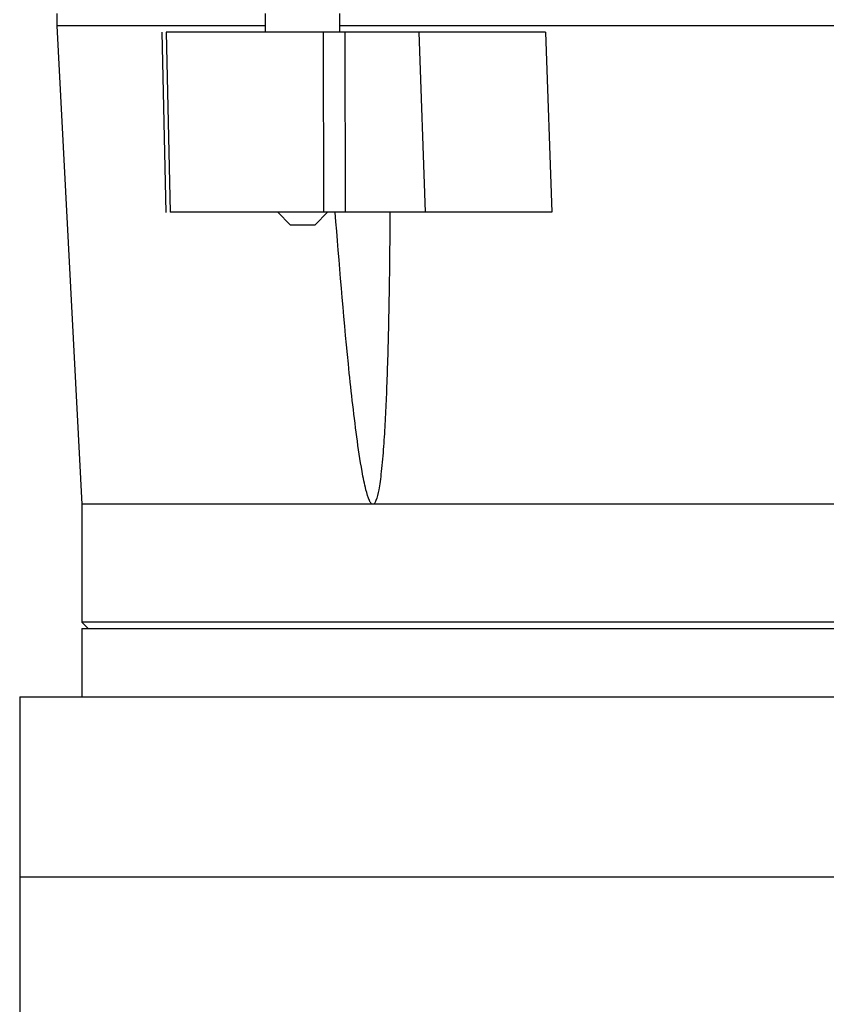
# Model space of a CAD drawing. Units: millimetres. Extents: x 5 to 415, y 5 to 292.
# Drawn here: x 124 to 129, y 122 to 128 of the extents above; entities that cross this region are included whole.
import ezdxf

# ---------------------------------------------------------------- set-up
doc = ezdxf.new("R2010")
doc.units = ezdxf.units.MM

msp = doc.modelspace()

# ---------------------------------------------------------------- linework, layer by layer
at = {"color": 7, "linetype": 'Continuous', "lineweight": 25}
for p, q in [((124.18519509, 127.75121393), (124.18519509, 127.67429086)), ((125.47554918, 127.75121393), (125.47554918, 127.63582932)), ((125.93708765, 127.63582932), (125.93708765, 127.75121393)), ((124.18382158, 127.67452005), (124.33904124, 124.7127524)), ((124.83524407, 127.63585683), (124.85888598, 126.52001404)), ((124.86168864, 127.63582932), (124.88545937, 126.5204447)), ((125.83788182, 126.5204447), (125.83605582, 127.63582932)), ((125.96726111, 127.63582932), (125.96925462, 126.5204447)), ((126.42627616, 127.63582932), (125.96726111, 127.63582932)), ((125.9909338, 127.63582932), (125.99116938, 127.63606489)), ((126.42627616, 127.63582932), (126.46502206, 126.5204447)), ((127.21143508, 127.63582932), (127.24926902, 126.5204447)), ((125.55247226, 126.5204447), (125.62939534, 126.44352163)), ((125.78324149, 126.44352163), (125.86016457, 126.5204447)), ((126.46502206, 126.5204447), (125.96925462, 126.5204447)), ((126.01424884, 126.52020658), (126.01401072, 126.5204447)), ((125.62939534, 126.44352163), (125.70631841, 126.44352163)), ((125.70631841, 126.44352163), (125.78324149, 126.44352163)), ((124.33904124, 124.7127524), (124.33904124, 123.98198316)), ((126.14146105, 124.7127524), (124.33904124, 124.7127524)), ((134.84431374, 124.7127524), (126.14146105, 124.7127524)), ((124.33904124, 123.98198316), (124.37750278, 123.94352163)), ((136.64673355, 123.98198316), (124.33904124, 123.98198316)), ((124.33904124, 123.94352163), (124.33904124, 123.5204447)), ((124.33904124, 123.94352163), (136.64673355, 123.94352163)), ((123.95442586, 123.5204447), (123.95442586, 122.40506009)), ((123.95442586, 123.5204447), (137.03134893, 123.5204447)), ((123.95442586, 122.40506009), (123.95442586, 120.82813701)), ((123.95442586, 122.40506009), (137.03134893, 122.40506009))]:
    msp.add_line(p, q, dxfattribs=at)
for points, knots in [([(125.47554918, 127.67429086), (125.39770793, 127.67429086), (125.19419464, 127.67429086), (124.92112544, 127.67429086), (124.65441862, 127.67429086), (124.44569036, 127.67429086), (124.29581591, 127.67429086), (124.20140773, 127.67429086), (124.18969164, 127.67429086), (124.18383359, 127.67429086)], [0, 0, 0, 0, 0.09357342769, 0.24464452307, 0.39571561846, 0.54678671384, 0.69785780923, 0.84892890461, 1, 1, 1, 1]), ([(130.4928874, 127.67429086), (130.28642446, 127.67429086), (129.8734986, 127.67429086), (129.26007009, 127.67429086), (128.65853337, 127.67429086), (128.07459092, 127.67429086), (127.51420511, 127.67429086), (126.98150874, 127.67429086), (126.48634933, 127.67429086), (126.13702098, 127.67429086), (125.96835616, 127.67429086), (125.93708765, 127.67429086)], [0, 0, 0, 0, 0.1215424371, 0.2430848742, 0.3646273113, 0.4861697484, 0.6077121856, 0.7292546227, 0.8507970598, 0.9723394969, 1, 1, 1, 1]), ([(125.96726111, 127.63582932), (125.95660343, 127.63582932), (125.93530576, 127.63582932), (125.89975006, 127.63582932), (125.86503766, 127.63582932), (125.84571589, 127.63582932), (125.83605582, 127.63582932)], [0, 0, 0, 0, 0.2504139101, 0.5004120813, 0.7502270009, 1, 1, 1, 1]), ([(127.21143508, 127.63582932), (127.14994525, 127.63582932), (127.02693519, 127.63582932), (126.82013375, 127.63582932), (126.61269862, 127.63582932), (126.48840669, 127.63582932), (126.42627616, 127.63582932)], [0, 0, 0, 0, 0.2499675359, 0.500058572, 0.7500914008, 1, 1, 1, 1]), ([(125.96925462, 126.5204447), (125.95857959, 126.5204447), (125.93724712, 126.5204447), (125.90163322, 126.5204447), (125.86687434, 126.5204447), (125.84754548, 126.5204447), (125.83788182, 126.5204447)], [0, 0, 0, 0, 0.250412765, 0.5004126631, 0.7502262487, 1, 1, 1, 1]), ([(126.14146105, 124.7127524), (126.13975741, 124.71305285), (126.13610971, 124.71369616), (126.12837621, 124.72073559), (126.11288333, 124.74862476), (126.09431717, 124.81571789), (126.06766677, 124.94754362), (126.02989667, 125.20789103), (125.97079467, 125.74292994), (125.93328288, 126.20728365), (125.90798485, 126.5204447)], [0, 0, 0, 0, 0.0038840561, 0.0083162309, 0.0201652842, 0.0595683362, 0.1225745448, 0.2414529912, 0.4884344185, 1, 1, 1, 1]), ([(126.24748261, 126.5204447), (126.2459975, 126.35068352), (126.24325812, 126.03754676), (126.23485256, 125.66233678), (126.22571747, 125.40165141), (126.21787981, 125.23109673), (126.20827574, 125.07079348), (126.19757786, 124.94537906), (126.18687063, 124.8560202), (126.17716695, 124.79560141), (126.16752925, 124.7486177), (126.15398643, 124.72073589), (126.14674631, 124.71369612), (126.14314365, 124.71305284), (126.14146105, 124.7127524)], [0, 0, 0, 0, 0.27732797436, 0.51155145483, 0.61374191287, 0.70444032276, 0.79144541242, 0.87741448024, 0.9118281185, 0.94043536293, 0.97983594248, 0.99168426234, 0.99611617048, 1, 1, 1, 1]), ([(127.24926902, 126.5204447), (127.18781927, 126.5204447), (127.06488972, 126.5204447), (126.85833882, 126.5204447), (126.65119144, 126.5204447), (126.5270681, 126.5204447), (126.46502206, 126.5204447)], [0, 0, 0, 0, 0.2499690069, 0.5000603331, 0.7500931139, 1, 1, 1, 1])]:
    msp.add_open_spline(points, degree=3, knots=knots, dxfattribs=at)
for points in [[(125.83605582, 127.63582932), (125.66215189, 127.63582932), (125.31434404, 127.63582932), (125.01257377, 127.63582932), (124.86168864, 127.63582932)], [(125.83788182, 126.5204447), (125.66811954, 126.5204447), (125.32859497, 126.5204447), (125.03317124, 126.5204447), (124.88545937, 126.5204447)], [(124.37750278, 123.94352163), (124.38760017, 123.94352163), (124.40779495, 123.94352163), (124.57024186, 123.94352163), (124.82651435, 123.94352163), (125.18175303, 123.94352163), (125.62732732, 123.94352163), (126.15629721, 123.94352163), (126.75942864, 123.94352163), (127.42645095, 123.94352163), (128.14593807, 123.94352163), (128.90558288, 123.94352163), (129.69238672, 123.94352163), (130.4928874, 123.94352163), (131.29338807, 123.94352163), (132.08019191, 123.94352163), (132.83983672, 123.94352163), (133.55932384, 123.94352163), (134.22634615, 123.94352163), (134.82947758, 123.94352163), (135.35844747, 123.94352163), (135.80402176, 123.94352163), (136.15926044, 123.94352163), (136.41553293, 123.94352163), (136.57797984, 123.94352163), (136.59817462, 123.94352163), (136.60827201, 123.94352163)]]:
    msp.add_open_spline(points, degree=3, dxfattribs=at)

doc.saveas('drawing.dxf')
